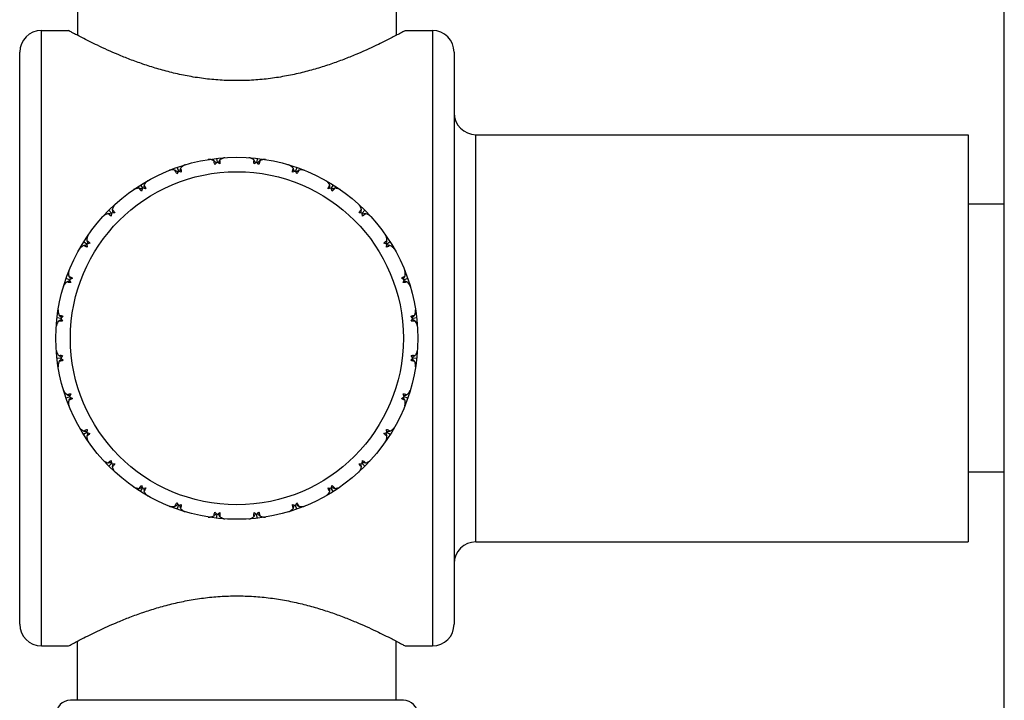
# Model space of a CAD drawing. Units: inches. Extents: x 8.58 to 12.84, y 6.01 to 12.01.
# Drawn here: x 8.58 to 9.94, y 8.51 to 9.45 of the extents above; entities that cross this region are included whole.
import ezdxf

# ---------------------------------------------------------------- set-up
doc = ezdxf.new("R2010")
doc.units = ezdxf.units.IN
doc.header["$LTSCALE"] = 1.21
doc.header["$MEASUREMENT"] = 0
doc.layers.get('0').update_dxf_attribs({"linetype": 'CONTINUOUS'})

msp = doc.modelspace()

# ---------------------------------------------------------------- linework, layer by layer
at = {"color": 7, "linetype": 'Continuous'}
for p, q in [((9.941, 8.0549), (9.941, 9.9649)), ((8.661, 9.5099), (8.661, 9.4282)), ((9.101, 9.5099), (9.101, 9.4282)), ((8.611, 9.4349), (8.6485, 9.4349)), ((9.1135, 9.4349), (9.151, 9.4349)), ((8.581, 8.6149), (8.581, 9.4049)), ((9.181, 9.4049), (9.181, 8.6149)), ((9.211, 9.2911), (9.891, 9.2911)), ((9.891, 9.2911), (9.891, 8.7286)), ((8.8536, 9.2531), (8.8506, 9.25)), ((8.853, 9.2583), (8.8536, 9.2531)), ((8.8572, 9.2507), (8.8536, 9.2531)), ((8.9084, 9.2531), (8.9048, 9.2507)), ((8.909, 9.2583), (8.9084, 9.2531)), ((8.9114, 9.25), (8.9084, 9.2531)), ((8.8002, 9.2409), (8.7979, 9.2372)), ((8.7984, 9.2459), (8.8002, 9.2409)), ((8.8042, 9.2394), (8.8002, 9.2409)), ((8.9618, 9.2409), (8.9578, 9.2394)), ((8.9636, 9.2459), (8.9618, 9.2409)), ((8.964, 9.2372), (8.9618, 9.2409)), ((8.748, 9.2216), (8.7508, 9.2171)), ((9.014, 9.2216), (9.0112, 9.2171)), ((8.7508, 9.2171), (8.7494, 9.213)), ((8.755, 9.2165), (8.7508, 9.2171)), ((9.0112, 9.2171), (9.0069, 9.2165)), ((9.0125, 9.213), (9.0112, 9.2171)), ((9.941, 9.1949), (9.891, 9.1949)), ((8.7079, 9.1829), (8.7042, 9.1867)), ((8.7079, 9.1829), (8.7075, 9.1787)), ((8.7122, 9.1833), (8.7079, 9.1829)), ((9.054, 9.1829), (9.0498, 9.1833)), ((9.0578, 9.1867), (9.054, 9.1829)), ((9.0544, 9.1787), (9.054, 9.1829)), ((8.6738, 9.1401), (8.6693, 9.1429)), ((8.6779, 9.1414), (8.6738, 9.1401)), ((8.6738, 9.1401), (8.6743, 9.1358)), ((9.0882, 9.1401), (9.0841, 9.1414)), ((9.0876, 9.1358), (9.0882, 9.1401)), ((9.0927, 9.1429), (9.0882, 9.1401)), ((8.65, 9.0907), (8.645, 9.0925)), ((8.6537, 9.0929), (8.65, 9.0907)), ((8.65, 9.0907), (8.6515, 9.0867)), ((9.112, 9.0907), (9.1083, 9.0929)), ((9.1105, 9.0867), (9.112, 9.0907)), ((9.117, 9.0925), (9.112, 9.0907)), ((8.6378, 9.0373), (8.6326, 9.0379)), ((8.6409, 9.0403), (8.6378, 9.0373)), ((8.6378, 9.0373), (8.6402, 9.0337)), ((9.1242, 9.0373), (9.1211, 9.0403)), ((9.1218, 9.0337), (9.1242, 9.0373)), ((9.1294, 9.0379), (9.1242, 9.0373)), ((8.6378, 8.9825), (8.6326, 8.9819)), ((8.6402, 8.9861), (8.6378, 8.9825)), ((8.6378, 8.9825), (8.6409, 8.9795)), ((9.1211, 8.9795), (9.1242, 8.9825)), ((9.1242, 8.9825), (9.1218, 8.9861)), ((9.1294, 8.9819), (9.1242, 8.9825)), ((8.65, 8.9291), (8.645, 8.9273)), ((8.6515, 8.9331), (8.65, 8.9291)), ((8.65, 8.9291), (8.6537, 8.9269)), ((9.1083, 8.9269), (9.112, 8.9291)), ((9.112, 8.9291), (9.1105, 8.9331)), ((9.117, 8.9273), (9.112, 8.9291)), ((8.6743, 8.884), (8.6738, 8.8797)), ((9.0882, 8.8797), (9.0876, 8.884)), ((8.6738, 8.8797), (8.6693, 8.8769)), ((8.6738, 8.8797), (8.6779, 8.8784)), ((9.0841, 8.8784), (9.0882, 8.8797)), ((9.0927, 8.8769), (9.0882, 8.8797)), ((8.7075, 8.8411), (8.7079, 8.8368)), ((9.054, 8.8368), (9.0544, 8.8411)), ((8.7042, 8.8331), (8.7079, 8.8368)), ((8.7079, 8.8368), (8.7122, 8.8365)), ((9.0498, 8.8365), (9.054, 8.8368)), ((9.0578, 8.8331), (9.054, 8.8368)), ((9.941, 8.8249), (9.891, 8.8249)), ((8.748, 8.7982), (8.7508, 8.8027)), ((8.7494, 8.8068), (8.7508, 8.8027)), ((8.7508, 8.8027), (8.755, 8.8032)), ((9.0069, 8.8032), (9.0112, 8.8027)), ((9.0112, 8.8027), (9.0125, 8.8068)), ((9.014, 8.7982), (9.0112, 8.8027)), ((8.7979, 8.7826), (8.8002, 8.7789)), ((8.7984, 8.7739), (8.8002, 8.7789)), ((8.8002, 8.7789), (8.8042, 8.7804)), ((8.9578, 8.7804), (8.9618, 8.7789)), ((8.9618, 8.7789), (8.964, 8.7826)), ((8.9636, 8.7739), (8.9618, 8.7789)), ((8.8506, 8.7698), (8.8536, 8.7667)), ((8.853, 8.7615), (8.8536, 8.7667)), ((8.8536, 8.7667), (8.8572, 8.7691)), ((8.9048, 8.7691), (8.9084, 8.7667)), ((8.9084, 8.7667), (8.9114, 8.7698)), ((8.909, 8.7615), (8.9084, 8.7667)), ((9.211, 8.7286), (9.891, 8.7286)), ((8.611, 8.5849), (8.6485, 8.5849)), ((8.661, 8.5099), (8.661, 8.5916)), ((9.101, 8.5099), (9.101, 8.5916)), ((9.1135, 8.5849), (9.151, 8.5849)), ((9.111, 8.5099), (8.651, 8.5099))]:
    msp.add_line(p, q, dxfattribs=at)
at = {"color": 9, "linetype": 'Continuous'}
for p, q in [((8.611, 8.5849), (8.611, 9.4349)), ((9.151, 9.4349), (9.151, 8.5849)), ((9.211, 8.7286), (9.211, 9.2911))]:
    msp.add_line(p, q, dxfattribs=at)
at = {"color": 7, "linetype": 'Continuous'}
msp.add_circle((8.881, 9.0099), 0.25, dxfattribs=at)
at = {"color": 9, "linetype": 'Continuous'}
msp.add_circle((8.881, 9.0099), 0.23, dxfattribs=at)
at = {"color": 7, "linetype": 'Continuous'}
for centre, radius, start, end in [((8.611, 9.4049), 0.03, 90, 180), ((9.151, 9.4049), 0.03, 0, 90), ((9.211, 9.3211), 0.03, 180, 270), ((8.1933, 8.655), 0.8893, 42.1668, 42.4444), ((9.6304, 8.8169), 0.8893, 150.4127, 150.6903), ((8.1315, 8.8169), 0.8893, 29.3097, 29.5873), ((9.5687, 8.655), 0.8893, 137.5556, 137.8332), ((8.2895, 8.5108), 0.8893, 55.024, 55.3016), ((9.6546, 8.9885), 0.8893, 163.2699, 163.5483), ((8.1074, 8.9885), 0.8893, 16.4517, 16.7301), ((9.4725, 8.5108), 0.8893, 124.6984, 124.976), ((9.64, 9.1612), 0.8893, 176.127, 176.4054), ((8.122, 9.1612), 0.8893, 3.5946, 3.873), ((8.4154, 8.3917), 0.8894, 67.8845, 68.1587), ((9.3466, 8.3917), 0.8894, 111.8413, 112.1155), ((8.5646, 8.3036), 0.8893, 80.7374, 81.0159), ((9.5873, 9.3263), 0.8893, 188.9841, 189.2626), ((8.1747, 9.3263), 0.8893, 350.7374, 351.0159), ((9.1974, 8.3036), 0.8893, 98.9841, 99.2626), ((9.4992, 9.4755), 0.8894, 201.8413, 202.1155), ((8.2628, 9.4755), 0.8894, 337.8845, 338.1587), ((8.7297, 8.2509), 0.8893, 93.5946, 93.873), ((9.0323, 8.2509), 0.8893, 86.127, 86.4054), ((8.9024, 8.2363), 0.8893, 106.4517, 106.7301), ((9.3801, 9.6014), 0.8893, 214.6984, 214.976), ((8.3819, 9.6014), 0.8893, 325.024, 325.3016), ((8.8596, 8.2363), 0.8893, 73.2699, 73.5483), ((9.074, 8.2604), 0.8894, 119.3131, 119.5873), ((9.2359, 9.6976), 0.8893, 227.5556, 227.8332), ((8.526, 9.6976), 0.8893, 312.1668, 312.4444), ((8.688, 8.2604), 0.8893, 60.4127, 60.6903), ((9.074, 9.7593), 0.8893, 240.4127, 240.6903), ((9.2359, 8.3222), 0.8894, 132.1702, 132.4444), ((8.526, 8.3222), 0.8893, 47.5556, 47.8332), ((8.688, 9.7593), 0.8893, 299.3097, 299.5873), ((8.9024, 9.7835), 0.8893, 253.2699, 253.5483), ((9.3801, 8.4184), 0.8894, 145.0274, 145.3016), ((8.3819, 8.4184), 0.8893, 34.6984, 34.976), ((8.8596, 9.7835), 0.8893, 286.4517, 286.7301), ((8.7297, 9.7689), 0.8893, 266.127, 266.4054), ((9.0323, 9.7689), 0.8893, 273.5946, 273.873), ((9.4992, 8.5443), 0.8894, 157.8845, 158.1587), ((8.2628, 8.5443), 0.8894, 21.8413, 22.1155), ((8.5646, 9.7162), 0.8893, 278.9841, 279.2626), ((9.5873, 8.6935), 0.8893, 170.7374, 171.0159), ((8.1747, 8.6935), 0.8893, 8.9841, 9.2626), ((9.1974, 9.7162), 0.8893, 260.7374, 261.0159), ((8.4154, 9.6281), 0.8894, 291.8413, 292.1155), ((9.64, 8.8586), 0.8893, 183.5946, 183.873), ((8.122, 8.8586), 0.8893, 356.127, 356.4054), ((9.3466, 9.6281), 0.8894, 247.8845, 248.1587), ((8.2895, 9.509), 0.8893, 304.6984, 304.976), ((9.6546, 9.0313), 0.8893, 196.4517, 196.7301), ((8.1074, 9.0313), 0.8893, 343.2699, 343.5483), ((9.4725, 9.509), 0.8893, 235.024, 235.3016), ((8.1933, 9.3648), 0.8893, 317.5556, 317.8332), ((9.6304, 9.2029), 0.8893, 209.3097, 209.5873), ((8.1315, 9.2029), 0.8893, 330.4127, 330.6903), ((9.5687, 9.3648), 0.8893, 222.1668, 222.4444), ((9.211, 8.6986), 0.03, 90, 180), ((8.611, 8.6149), 0.03, 180, 270), ((9.151, 8.6149), 0.03, 270, 360), ((8.651, 8.4899), 0.02, 90, 180), ((9.111, 8.4899), 0.02, 0, 90)]:
    msp.add_arc(centre, radius, start, end, dxfattribs=at)
for points, knots in [([(8.881, 9.3657), (8.8732, 9.3657), (8.8578, 9.3662), (8.8349, 9.3684), (8.8126, 9.372), (8.7912, 9.3766), (8.7708, 9.3822), (8.7516, 9.3883), (8.7337, 9.3948), (8.7126, 9.4033), (8.6903, 9.4133), (8.6693, 9.4238), (8.6561, 9.4308), (8.65, 9.434), (8.6485, 9.4349)], [0, 0, 0, 0, 0.094951, 0.188963, 0.281161, 0.370767, 0.457093, 0.539515, 0.617428, 0.690211, 0.817657, 0.915877, 0.978437, 1, 1, 1, 1]), ([(9.1135, 9.4349), (9.1119, 9.434), (9.1059, 9.4308), (9.0927, 9.4238), (9.0716, 9.4133), (9.0494, 9.4033), (9.0283, 9.3948), (9.0104, 9.3883), (8.9912, 9.3822), (8.9708, 9.3766), (8.9494, 9.372), (8.9271, 9.3684), (8.9042, 9.3662), (8.8887, 9.3657), (8.881, 9.3657)], [0, 0, 0, 0, 0.021563, 0.084123, 0.182343, 0.309789, 0.382572, 0.460485, 0.542907, 0.629233, 0.718839, 0.811037, 0.905049, 1, 1, 1, 1]), ([(8.8094, 9.2494), (8.8091, 9.2493), (8.8086, 9.2491), (8.8078, 9.2487), (8.807, 9.2482), (8.8062, 9.2477), (8.8053, 9.247), (8.8042, 9.246), (8.8034, 9.2451), (8.8029, 9.2445)], [0, 0, 0, 0, 0.102212, 0.211174, 0.326878, 0.449223, 0.577991, 0.712939, 1, 1, 1, 1]), ([(8.8495, 9.2552), (8.8488, 9.2555), (8.8477, 9.2559), (8.8463, 9.2563), (8.8452, 9.2566), (8.8442, 9.2568), (8.8433, 9.2568), (8.8424, 9.2569), (8.8418, 9.2568), (8.8415, 9.2568)], [0, 0, 0, 0, 0.287061, 0.422009, 0.550777, 0.673121, 0.788825, 0.897787, 1, 1, 1, 1]), ([(8.8506, 9.25), (8.8504, 9.2505), (8.85, 9.2514), (8.8497, 9.2525), (8.8496, 9.2534), (8.8495, 9.2542), (8.8495, 9.2548), (8.8495, 9.2552)], [0, 0, 0, 0, 0.292235, 0.557091, 0.678619, 0.792822, 1, 1, 1, 1]), ([(8.8645, 9.2593), (8.8642, 9.2593), (8.8637, 9.2593), (8.8628, 9.259), (8.8619, 9.2587), (8.8609, 9.2583), (8.86, 9.2579), (8.8587, 9.2571), (8.8577, 9.2565), (8.8571, 9.256)], [0, 0, 0, 0, 0.102212, 0.211174, 0.326878, 0.449223, 0.577991, 0.712939, 1, 1, 1, 1]), ([(8.8571, 9.256), (8.8572, 9.2557), (8.8573, 9.2551), (8.8574, 9.2543), (8.8575, 9.2534), (8.8574, 9.2522), (8.8573, 9.2512), (8.8572, 9.2507)], [0, 0, 0, 0, 0.207178, 0.321381, 0.442909, 0.707764, 1, 1, 1, 1]), ([(8.9049, 9.256), (8.9043, 9.2565), (8.9033, 9.2571), (8.902, 9.2579), (8.901, 9.2583), (8.9001, 9.2587), (8.8992, 9.259), (8.8983, 9.2593), (8.8977, 9.2593), (8.8975, 9.2593)], [0, 0, 0, 0, 0.287061, 0.422009, 0.550777, 0.673121, 0.788825, 0.897787, 1, 1, 1, 1]), ([(8.9048, 9.2507), (8.9047, 9.2512), (8.9045, 9.2522), (8.9045, 9.2534), (8.9045, 9.2543), (8.9046, 9.2551), (8.9048, 9.2557), (8.9049, 9.256)], [0, 0, 0, 0, 0.292235, 0.557091, 0.678619, 0.792822, 1, 1, 1, 1]), ([(8.9124, 9.2552), (8.9125, 9.2548), (8.9125, 9.2542), (8.9124, 9.2534), (8.9123, 9.2525), (8.9119, 9.2514), (8.9116, 9.2505), (8.9114, 9.25)], [0, 0, 0, 0, 0.207178, 0.321381, 0.442909, 0.707764, 1, 1, 1, 1]), ([(8.9204, 9.2568), (8.9202, 9.2568), (8.9196, 9.2569), (8.9187, 9.2568), (8.9177, 9.2568), (8.9167, 9.2566), (8.9157, 9.2563), (8.9142, 9.2559), (8.9131, 9.2555), (8.9124, 9.2552)], [0, 0, 0, 0, 0.102212, 0.211174, 0.326878, 0.449223, 0.577991, 0.712939, 1, 1, 1, 1]), ([(8.9591, 9.2445), (8.9586, 9.2451), (8.9578, 9.246), (8.9566, 9.247), (8.9558, 9.2477), (8.955, 9.2482), (8.9542, 9.2487), (8.9534, 9.2491), (8.9528, 9.2493), (8.9525, 9.2494)], [0, 0, 0, 0, 0.287061, 0.422009, 0.550777, 0.673121, 0.788825, 0.897787, 1, 1, 1, 1]), ([(8.7958, 9.242), (8.795, 9.2422), (8.7938, 9.2423), (8.7923, 9.2424), (8.7912, 9.2424), (8.7902, 9.2424), (8.7893, 9.2423), (8.7884, 9.2421), (8.7878, 9.2419), (8.7876, 9.2418)], [0, 0, 0, 0, 0.287061, 0.422009, 0.550777, 0.673121, 0.788825, 0.897787, 1, 1, 1, 1]), ([(8.7979, 9.2372), (8.7976, 9.2376), (8.7971, 9.2384), (8.7965, 9.2395), (8.7961, 9.2403), (8.7959, 9.2411), (8.7958, 9.2416), (8.7958, 9.242)], [0, 0, 0, 0, 0.292235, 0.557091, 0.678619, 0.792822, 1, 1, 1, 1]), ([(8.8029, 9.2445), (8.8031, 9.2442), (8.8034, 9.2437), (8.8036, 9.2429), (8.8039, 9.2421), (8.8041, 9.2409), (8.8042, 9.2399), (8.8042, 9.2394)], [0, 0, 0, 0, 0.207175, 0.321379, 0.442909, 0.707768, 1, 1, 1, 1]), ([(8.9578, 9.2394), (8.9578, 9.2399), (8.9579, 9.2409), (8.9581, 9.2421), (8.9583, 9.2429), (8.9586, 9.2437), (8.9589, 9.2442), (8.9591, 9.2445)], [0, 0, 0, 0, 0.292235, 0.557091, 0.678619, 0.792822, 1, 1, 1, 1]), ([(8.9662, 9.242), (8.9662, 9.2416), (8.9661, 9.2411), (8.9658, 9.2403), (8.9655, 9.2395), (8.9649, 9.2384), (8.9643, 9.2376), (8.964, 9.2372)], [0, 0, 0, 0, 0.207175, 0.321379, 0.442909, 0.707768, 1, 1, 1, 1]), ([(8.9744, 9.2418), (8.9741, 9.2419), (8.9736, 9.2421), (8.9727, 9.2423), (8.9717, 9.2424), (8.9707, 9.2424), (8.9697, 9.2424), (8.9681, 9.2423), (8.967, 9.2422), (8.9662, 9.242)], [0, 0, 0, 0, 0.102212, 0.211174, 0.326878, 0.449223, 0.577991, 0.712939, 1, 1, 1, 1]), ([(8.7579, 9.2275), (8.7577, 9.2274), (8.7572, 9.227), (8.7565, 9.2265), (8.7558, 9.2258), (8.7551, 9.225), (8.7545, 9.2242), (8.7536, 9.223), (8.753, 9.2219), (8.7526, 9.2212)], [0, 0, 0, 0, 0.102212, 0.211174, 0.326878, 0.449223, 0.577991, 0.712939, 1, 1, 1, 1]), ([(8.7526, 9.2212), (8.7529, 9.221), (8.7533, 9.2206), (8.7537, 9.2199), (8.7541, 9.2191), (8.7546, 9.218), (8.7549, 9.217), (8.755, 9.2165)], [0, 0, 0, 0, 0.207178, 0.321381, 0.442909, 0.707764, 1, 1, 1, 1]), ([(9.0093, 9.2212), (9.009, 9.2219), (9.0084, 9.223), (9.0075, 9.2242), (9.0068, 9.225), (9.0062, 9.2258), (9.0055, 9.2265), (9.0048, 9.227), (9.0043, 9.2274), (9.0041, 9.2275)], [0, 0, 0, 0, 0.287061, 0.422009, 0.550777, 0.673121, 0.788825, 0.897787, 1, 1, 1, 1]), ([(9.0069, 9.2165), (9.0071, 9.217), (9.0073, 9.218), (9.0078, 9.2191), (9.0083, 9.2199), (9.0087, 9.2206), (9.0091, 9.221), (9.0093, 9.2212)], [0, 0, 0, 0, 0.292235, 0.557091, 0.678619, 0.792822, 1, 1, 1, 1]), ([(8.7462, 9.2172), (8.7455, 9.2172), (8.7443, 9.2171), (8.7428, 9.2169), (8.7417, 9.2166), (8.7408, 9.2164), (8.7399, 9.216), (8.7391, 9.2157), (8.7386, 9.2154), (8.7383, 9.2152)], [0, 0, 0, 0, 0.287061, 0.422009, 0.550777, 0.673121, 0.788825, 0.897787, 1, 1, 1, 1]), ([(8.7494, 9.213), (8.7491, 9.2134), (8.7483, 9.214), (8.7475, 9.2149), (8.747, 9.2157), (8.7466, 9.2163), (8.7464, 9.2169), (8.7462, 9.2172)], [0, 0, 0, 0, 0.292235, 0.557091, 0.678619, 0.792822, 1, 1, 1, 1]), ([(9.0157, 9.2172), (9.0156, 9.2169), (9.0154, 9.2163), (9.015, 9.2157), (9.0144, 9.2149), (9.0136, 9.214), (9.0129, 9.2134), (9.0125, 9.213)], [0, 0, 0, 0, 0.207178, 0.321381, 0.442909, 0.707764, 1, 1, 1, 1]), ([(9.0236, 9.2152), (9.0234, 9.2154), (9.0229, 9.2157), (9.0221, 9.216), (9.0212, 9.2164), (9.0202, 9.2166), (9.0192, 9.2169), (9.0177, 9.2171), (9.0165, 9.2172), (9.0157, 9.2172)], [0, 0, 0, 0, 0.102212, 0.211174, 0.326878, 0.449223, 0.577991, 0.712939, 1, 1, 1, 1]), ([(8.7126, 9.1947), (8.7124, 9.1945), (8.712, 9.194), (8.7114, 9.1933), (8.7109, 9.1925), (8.7104, 9.1916), (8.7099, 9.1907), (8.7094, 9.1893), (8.709, 9.1882), (8.7088, 9.1874)], [0, 0, 0, 0, 0.102213, 0.211175, 0.326879, 0.449223, 0.577991, 0.712939, 1, 1, 1, 1]), ([(9.0531, 9.1874), (9.0529, 9.1882), (9.0526, 9.1893), (9.052, 9.1907), (9.0516, 9.1916), (9.0511, 9.1925), (9.0506, 9.1933), (9.05, 9.194), (9.0496, 9.1945), (9.0494, 9.1947)], [0, 0, 0, 0, 0.287061, 0.422009, 0.550777, 0.673121, 0.788825, 0.897787, 1, 1, 1, 1]), ([(8.7035, 9.182), (8.7027, 9.1818), (8.7016, 9.1815), (8.7002, 9.1809), (8.6992, 9.1805), (8.6983, 9.18), (8.6975, 9.1795), (8.6968, 9.1789), (8.6964, 9.1785), (8.6962, 9.1783)], [0, 0, 0, 0, 0.287061, 0.422009, 0.550777, 0.673122, 0.788826, 0.897788, 1, 1, 1, 1]), ([(8.7075, 9.1787), (8.7071, 9.1789), (8.7062, 9.1794), (8.7052, 9.1801), (8.7046, 9.1807), (8.704, 9.1813), (8.7037, 9.1817), (8.7035, 9.182)], [0, 0, 0, 0, 0.292236, 0.557091, 0.678619, 0.792822, 1, 1, 1, 1]), ([(8.7088, 9.1874), (8.7091, 9.1872), (8.7096, 9.1869), (8.7102, 9.1863), (8.7108, 9.1856), (8.7115, 9.1847), (8.712, 9.1838), (8.7122, 9.1833)], [0, 0, 0, 0, 0.207178, 0.321381, 0.442909, 0.707765, 1, 1, 1, 1]), ([(9.0498, 9.1833), (9.05, 9.1838), (9.0505, 9.1847), (9.0512, 9.1856), (9.0518, 9.1863), (9.0524, 9.1869), (9.0528, 9.1872), (9.0531, 9.1874)], [0, 0, 0, 0, 0.292235, 0.557091, 0.678619, 0.792822, 1, 1, 1, 1]), ([(9.0585, 9.182), (9.0583, 9.1817), (9.0579, 9.1813), (9.0574, 9.1807), (9.0567, 9.1801), (9.0557, 9.1794), (9.0549, 9.1789), (9.0544, 9.1787)], [0, 0, 0, 0, 0.207178, 0.321381, 0.442909, 0.707764, 1, 1, 1, 1]), ([(9.0657, 9.1783), (9.0656, 9.1785), (9.0651, 9.1789), (9.0644, 9.1795), (9.0636, 9.18), (9.0627, 9.1805), (9.0618, 9.1809), (9.0604, 9.1815), (9.0592, 9.1818), (9.0585, 9.182)], [0, 0, 0, 0, 0.102212, 0.211174, 0.326878, 0.449223, 0.577991, 0.712939, 1, 1, 1, 1]), ([(8.6757, 9.1526), (8.6755, 9.1523), (8.6752, 9.1518), (8.6748, 9.151), (8.6745, 9.1501), (8.6742, 9.1491), (8.674, 9.1481), (8.6738, 9.1466), (8.6737, 9.1454), (8.6737, 9.1446)], [0, 0, 0, 0, 0.102213, 0.211175, 0.326879, 0.449223, 0.577991, 0.712939, 1, 1, 1, 1]), ([(8.6737, 9.1446), (8.674, 9.1445), (8.6745, 9.1443), (8.6752, 9.1439), (8.6759, 9.1434), (8.6768, 9.1426), (8.6775, 9.1418), (8.6779, 9.1414)], [0, 0, 0, 0, 0.207178, 0.321381, 0.442909, 0.707765, 1, 1, 1, 1]), ([(9.0841, 9.1414), (9.0845, 9.1418), (9.0851, 9.1426), (9.086, 9.1434), (9.0868, 9.1439), (9.0874, 9.1443), (9.088, 9.1445), (9.0883, 9.1446)], [0, 0, 0, 0, 0.292235, 0.557091, 0.678619, 0.792822, 1, 1, 1, 1]), ([(9.0883, 9.1446), (9.0883, 9.1454), (9.0882, 9.1466), (9.088, 9.1481), (9.0877, 9.1491), (9.0875, 9.1501), (9.0871, 9.151), (9.0867, 9.1518), (9.0864, 9.1523), (9.0863, 9.1526)], [0, 0, 0, 0, 0.287061, 0.422009, 0.550777, 0.673121, 0.788825, 0.897787, 1, 1, 1, 1]), ([(8.6696, 9.1382), (8.6689, 9.1379), (8.6679, 9.1373), (8.6667, 9.1364), (8.6658, 9.1358), (8.6651, 9.1351), (8.6644, 9.1344), (8.6638, 9.1337), (8.6635, 9.1332), (8.6634, 9.133)], [0, 0, 0, 0, 0.287061, 0.422009, 0.550777, 0.673122, 0.788826, 0.897788, 1, 1, 1, 1]), ([(8.6743, 9.1358), (8.6738, 9.136), (8.6729, 9.1363), (8.6718, 9.1367), (8.671, 9.1372), (8.6703, 9.1376), (8.6699, 9.138), (8.6696, 9.1382)], [0, 0, 0, 0, 0.292232, 0.557091, 0.678621, 0.792825, 1, 1, 1, 1]), ([(9.0923, 9.1382), (9.0921, 9.138), (9.0916, 9.1376), (9.091, 9.1372), (9.0902, 9.1367), (9.0891, 9.1363), (9.0881, 9.136), (9.0876, 9.1358)], [0, 0, 0, 0, 0.207175, 0.321379, 0.442909, 0.707768, 1, 1, 1, 1]), ([(9.0986, 9.133), (9.0985, 9.1332), (9.0981, 9.1337), (9.0976, 9.1344), (9.0969, 9.1351), (9.0961, 9.1358), (9.0953, 9.1364), (9.094, 9.1373), (9.093, 9.1379), (9.0923, 9.1382)], [0, 0, 0, 0, 0.102212, 0.211174, 0.326878, 0.449223, 0.577991, 0.712939, 1, 1, 1, 1]), ([(8.6491, 9.1033), (8.649, 9.103), (8.6488, 9.1025), (8.6486, 9.1016), (8.6485, 9.1006), (8.6484, 9.0996), (8.6484, 9.0986), (8.6486, 9.0971), (8.6487, 9.0959), (8.6489, 9.0951)], [0, 0, 0, 0, 0.102213, 0.211175, 0.326879, 0.449223, 0.577991, 0.712939, 1, 1, 1, 1]), ([(9.1131, 9.0951), (9.1132, 9.0959), (9.1134, 9.0971), (9.1135, 9.0986), (9.1135, 9.0996), (9.1135, 9.1006), (9.1134, 9.1016), (9.1132, 9.1025), (9.113, 9.103), (9.1129, 9.1033)], [0, 0, 0, 0, 0.287061, 0.422009, 0.550777, 0.673121, 0.788825, 0.897787, 1, 1, 1, 1]), ([(8.6464, 9.088), (8.6458, 9.0875), (8.6449, 9.0867), (8.6439, 9.0855), (8.6432, 9.0847), (8.6426, 9.0839), (8.6421, 9.0831), (8.6417, 9.0823), (8.6415, 9.0817), (8.6414, 9.0815)], [0, 0, 0, 0, 0.287061, 0.422009, 0.550777, 0.673122, 0.788826, 0.897788, 1, 1, 1, 1]), ([(8.6515, 9.0867), (8.651, 9.0867), (8.65, 9.0868), (8.6488, 9.087), (8.6479, 9.0872), (8.6472, 9.0875), (8.6467, 9.0878), (8.6464, 9.088)], [0, 0, 0, 0, 0.292236, 0.557091, 0.678619, 0.792822, 1, 1, 1, 1]), ([(8.6489, 9.0951), (8.6492, 9.0951), (8.6498, 9.095), (8.6505, 9.0947), (8.6514, 9.0944), (8.6524, 9.0938), (8.6533, 9.0932), (8.6537, 9.0929)], [0, 0, 0, 0, 0.207178, 0.321381, 0.442909, 0.707765, 1, 1, 1, 1]), ([(9.1083, 9.0929), (9.1087, 9.0932), (9.1095, 9.0938), (9.1106, 9.0944), (9.1114, 9.0947), (9.1122, 9.095), (9.1127, 9.0951), (9.1131, 9.0951)], [0, 0, 0, 0, 0.292235, 0.557091, 0.678619, 0.792822, 1, 1, 1, 1]), ([(9.1156, 9.088), (9.1153, 9.0878), (9.1148, 9.0875), (9.114, 9.0872), (9.1132, 9.087), (9.112, 9.0868), (9.111, 9.0867), (9.1105, 9.0867)], [0, 0, 0, 0, 0.207178, 0.321381, 0.442909, 0.707764, 1, 1, 1, 1]), ([(9.1205, 9.0815), (9.1204, 9.0817), (9.1202, 9.0823), (9.1198, 9.0831), (9.1193, 9.0839), (9.1188, 9.0847), (9.1181, 9.0855), (9.117, 9.0867), (9.1162, 9.0875), (9.1156, 9.088)], [0, 0, 0, 0, 0.102212, 0.211174, 0.326878, 0.449223, 0.577991, 0.712939, 1, 1, 1, 1]), ([(8.6341, 9.0493), (8.6341, 9.0491), (8.634, 9.0485), (8.634, 9.0476), (8.6341, 9.0466), (8.6343, 9.0456), (8.6345, 9.0446), (8.635, 9.0431), (8.6354, 9.0421), (8.6357, 9.0413)], [0, 0, 0, 0, 0.102213, 0.211175, 0.326879, 0.449223, 0.577991, 0.712939, 1, 1, 1, 1]), ([(9.1262, 9.0413), (9.1266, 9.0421), (9.127, 9.0431), (9.1274, 9.0446), (9.1277, 9.0456), (9.1278, 9.0466), (9.1279, 9.0476), (9.1279, 9.0485), (9.1279, 9.0491), (9.1279, 9.0493)], [0, 0, 0, 0, 0.287061, 0.422009, 0.550777, 0.673121, 0.788825, 0.897787, 1, 1, 1, 1]), ([(8.6349, 9.0338), (8.6344, 9.0332), (8.6338, 9.0322), (8.633, 9.0309), (8.6325, 9.0299), (8.6321, 9.029), (8.6318, 9.0281), (8.6316, 9.0272), (8.6315, 9.0266), (8.6315, 9.0264)], [0, 0, 0, 0, 0.287061, 0.422009, 0.550777, 0.673122, 0.788826, 0.897788, 1, 1, 1, 1]), ([(8.6402, 9.0337), (8.6396, 9.0336), (8.6387, 9.0335), (8.6375, 9.0334), (8.6366, 9.0334), (8.6358, 9.0335), (8.6352, 9.0337), (8.6349, 9.0338)], [0, 0, 0, 0, 0.292236, 0.557091, 0.678619, 0.792822, 1, 1, 1, 1]), ([(8.6357, 9.0413), (8.6361, 9.0414), (8.6367, 9.0414), (8.6374, 9.0413), (8.6383, 9.0412), (8.6395, 9.0408), (8.6404, 9.0405), (8.6409, 9.0403)], [0, 0, 0, 0, 0.207178, 0.321381, 0.442909, 0.707765, 1, 1, 1, 1]), ([(9.1211, 9.0403), (9.1215, 9.0405), (9.1225, 9.0408), (9.1236, 9.0412), (9.1245, 9.0413), (9.1253, 9.0414), (9.1259, 9.0414), (9.1262, 9.0413)], [0, 0, 0, 0, 0.292235, 0.557091, 0.678619, 0.792822, 1, 1, 1, 1]), ([(9.1271, 9.0338), (9.1267, 9.0337), (9.1262, 9.0335), (9.1254, 9.0334), (9.1245, 9.0334), (9.1233, 9.0335), (9.1223, 9.0336), (9.1218, 9.0337)], [0, 0, 0, 0, 0.207178, 0.321381, 0.442909, 0.707764, 1, 1, 1, 1]), ([(9.1304, 9.0264), (9.1304, 9.0266), (9.1303, 9.0272), (9.1301, 9.0281), (9.1298, 9.029), (9.1294, 9.0299), (9.129, 9.0309), (9.1282, 9.0322), (9.1276, 9.0332), (9.1271, 9.0338)], [0, 0, 0, 0, 0.102212, 0.211174, 0.326878, 0.449223, 0.577991, 0.712939, 1, 1, 1, 1]), ([(8.6315, 8.9934), (8.6315, 8.9931), (8.6316, 8.9926), (8.6318, 8.9917), (8.6321, 8.9908), (8.6325, 8.9898), (8.633, 8.9889), (8.6338, 8.9876), (8.6344, 8.9866), (8.6349, 8.986)], [0, 0, 0, 0, 0.102213, 0.211175, 0.326879, 0.449223, 0.577991, 0.712939, 1, 1, 1, 1]), ([(9.1271, 8.986), (9.1276, 8.9866), (9.1282, 8.9876), (9.129, 8.9889), (9.1294, 8.9898), (9.1298, 8.9908), (9.1301, 8.9917), (9.1303, 8.9926), (9.1304, 8.9931), (9.1304, 8.9934)], [0, 0, 0, 0, 0.287061, 0.422009, 0.550777, 0.673121, 0.788825, 0.897787, 1, 1, 1, 1]), ([(8.6357, 8.9785), (8.6354, 8.9777), (8.635, 8.9766), (8.6345, 8.9752), (8.6343, 8.9741), (8.6341, 8.9732), (8.634, 8.9722), (8.634, 8.9713), (8.6341, 8.9707), (8.6341, 8.9704)], [0, 0, 0, 0, 0.287061, 0.422009, 0.550777, 0.673122, 0.788826, 0.897788, 1, 1, 1, 1]), ([(8.6349, 8.986), (8.6352, 8.9861), (8.6358, 8.9862), (8.6366, 8.9863), (8.6375, 8.9864), (8.6387, 8.9863), (8.6396, 8.9862), (8.6402, 8.9861)], [0, 0, 0, 0, 0.207178, 0.321381, 0.442909, 0.707765, 1, 1, 1, 1]), ([(8.6409, 8.9795), (8.6404, 8.9793), (8.6395, 8.9789), (8.6383, 8.9786), (8.6374, 8.9785), (8.6367, 8.9784), (8.6361, 8.9784), (8.6357, 8.9785)], [0, 0, 0, 0, 0.292236, 0.557091, 0.678619, 0.792822, 1, 1, 1, 1]), ([(9.1262, 8.9785), (9.1259, 8.9784), (9.1253, 8.9784), (9.1245, 8.9785), (9.1236, 8.9786), (9.1225, 8.9789), (9.1215, 8.9793), (9.1211, 8.9795)], [0, 0, 0, 0, 0.207178, 0.321381, 0.442909, 0.707764, 1, 1, 1, 1]), ([(9.1218, 8.9861), (9.1223, 8.9862), (9.1233, 8.9863), (9.1245, 8.9864), (9.1254, 8.9863), (9.1262, 8.9862), (9.1267, 8.9861), (9.1271, 8.986)], [0, 0, 0, 0, 0.292235, 0.557091, 0.678619, 0.792822, 1, 1, 1, 1]), ([(9.1279, 8.9704), (9.1279, 8.9707), (9.1279, 8.9713), (9.1279, 8.9722), (9.1278, 8.9732), (9.1277, 8.9741), (9.1274, 8.9752), (9.127, 8.9766), (9.1266, 8.9777), (9.1262, 8.9785)], [0, 0, 0, 0, 0.102212, 0.211174, 0.326878, 0.449223, 0.577991, 0.712939, 1, 1, 1, 1]), ([(8.6414, 8.9383), (8.6415, 8.9381), (8.6417, 8.9375), (8.6421, 8.9367), (8.6426, 8.9359), (8.6432, 8.9351), (8.6439, 8.9342), (8.6449, 8.9331), (8.6458, 8.9323), (8.6464, 8.9318)], [0, 0, 0, 0, 0.102213, 0.211175, 0.326879, 0.449223, 0.577991, 0.712939, 1, 1, 1, 1]), ([(9.1156, 8.9318), (9.1162, 8.9323), (9.117, 8.9331), (9.1181, 8.9342), (9.1188, 8.9351), (9.1193, 8.9359), (9.1198, 8.9367), (9.1202, 8.9375), (9.1204, 8.9381), (9.1205, 8.9383)], [0, 0, 0, 0, 0.287061, 0.422009, 0.550777, 0.673121, 0.788825, 0.897787, 1, 1, 1, 1]), ([(8.6464, 8.9318), (8.6467, 8.932), (8.6472, 8.9323), (8.6479, 8.9325), (8.6488, 8.9328), (8.65, 8.933), (8.651, 8.9331), (8.6515, 8.9331)], [0, 0, 0, 0, 0.207178, 0.321381, 0.442909, 0.707765, 1, 1, 1, 1]), ([(8.6489, 8.9247), (8.6487, 8.9239), (8.6486, 8.9227), (8.6484, 8.9212), (8.6484, 8.9202), (8.6485, 8.9191), (8.6486, 8.9182), (8.6488, 8.9173), (8.649, 8.9168), (8.6491, 8.9165)], [0, 0, 0, 0, 0.287061, 0.422009, 0.550777, 0.673122, 0.788826, 0.897788, 1, 1, 1, 1]), ([(8.6537, 8.9269), (8.6533, 8.9265), (8.6524, 8.926), (8.6514, 8.9254), (8.6505, 8.9251), (8.6498, 8.9248), (8.6492, 8.9247), (8.6489, 8.9247)], [0, 0, 0, 0, 0.292236, 0.557091, 0.678619, 0.792822, 1, 1, 1, 1]), ([(9.1131, 8.9247), (9.1127, 8.9247), (9.1122, 8.9248), (9.1114, 8.9251), (9.1106, 8.9254), (9.1095, 8.926), (9.1087, 8.9265), (9.1083, 8.9269)], [0, 0, 0, 0, 0.207178, 0.321381, 0.442909, 0.707764, 1, 1, 1, 1]), ([(9.1105, 8.9331), (9.111, 8.9331), (9.112, 8.933), (9.1132, 8.9328), (9.114, 8.9325), (9.1148, 8.9323), (9.1153, 8.932), (9.1156, 8.9318)], [0, 0, 0, 0, 0.292235, 0.557091, 0.678619, 0.792822, 1, 1, 1, 1]), ([(9.1129, 8.9165), (9.113, 8.9168), (9.1132, 8.9173), (9.1134, 8.9182), (9.1135, 8.9191), (9.1135, 8.9202), (9.1135, 8.9212), (9.1134, 8.9227), (9.1132, 8.9239), (9.1131, 8.9247)], [0, 0, 0, 0, 0.102212, 0.211174, 0.326878, 0.449223, 0.577991, 0.712939, 1, 1, 1, 1]), ([(8.6634, 8.8868), (8.6635, 8.8866), (8.6638, 8.8861), (8.6644, 8.8854), (8.6651, 8.8847), (8.6658, 8.884), (8.6667, 8.8834), (8.6679, 8.8825), (8.6689, 8.8819), (8.6696, 8.8816)], [0, 0, 0, 0, 0.102213, 0.211175, 0.326879, 0.449223, 0.577991, 0.712939, 1, 1, 1, 1]), ([(8.6696, 8.8816), (8.6699, 8.8818), (8.6703, 8.8822), (8.671, 8.8826), (8.6718, 8.8831), (8.6729, 8.8835), (8.6738, 8.8838), (8.6743, 8.884)], [0, 0, 0, 0, 0.207178, 0.321381, 0.442909, 0.707765, 1, 1, 1, 1]), ([(9.0876, 8.884), (9.0881, 8.8838), (9.0891, 8.8835), (9.0902, 8.8831), (9.091, 8.8826), (9.0916, 8.8822), (9.0921, 8.8818), (9.0923, 8.8816)], [0, 0, 0, 0, 0.292235, 0.557091, 0.678619, 0.792822, 1, 1, 1, 1]), ([(9.0923, 8.8816), (9.093, 8.8819), (9.094, 8.8825), (9.0953, 8.8834), (9.0961, 8.884), (9.0969, 8.8847), (9.0976, 8.8854), (9.0981, 8.8861), (9.0985, 8.8866), (9.0986, 8.8868)], [0, 0, 0, 0, 0.287061, 0.422009, 0.550777, 0.673121, 0.788825, 0.897787, 1, 1, 1, 1]), ([(8.6779, 8.8784), (8.6775, 8.878), (8.6768, 8.8772), (8.6759, 8.8764), (8.6752, 8.8759), (8.6745, 8.8755), (8.674, 8.8753), (8.6737, 8.8752)], [0, 0, 0, 0, 0.292236, 0.557091, 0.678619, 0.792822, 1, 1, 1, 1]), ([(8.6737, 8.8752), (8.6737, 8.8744), (8.6738, 8.8732), (8.674, 8.8717), (8.6742, 8.8707), (8.6745, 8.8697), (8.6748, 8.8688), (8.6752, 8.868), (8.6755, 8.8675), (8.6757, 8.8672)], [0, 0, 0, 0, 0.287061, 0.422009, 0.550777, 0.673122, 0.788826, 0.897788, 1, 1, 1, 1]), ([(9.0883, 8.8752), (9.088, 8.8753), (9.0874, 8.8755), (9.0868, 8.8759), (9.086, 8.8764), (9.0851, 8.8772), (9.0845, 8.878), (9.0841, 8.8784)], [0, 0, 0, 0, 0.207178, 0.321381, 0.442909, 0.707764, 1, 1, 1, 1]), ([(9.0863, 8.8672), (9.0864, 8.8675), (9.0867, 8.868), (9.0871, 8.8688), (9.0875, 8.8697), (9.0877, 8.8707), (9.088, 8.8717), (9.0882, 8.8732), (9.0883, 8.8744), (9.0883, 8.8752)], [0, 0, 0, 0, 0.102212, 0.211174, 0.326878, 0.449223, 0.577991, 0.712939, 1, 1, 1, 1]), ([(8.6962, 8.8415), (8.6964, 8.8413), (8.6968, 8.8409), (8.6975, 8.8403), (8.6983, 8.8398), (8.6992, 8.8393), (8.7002, 8.8389), (8.7016, 8.8383), (8.7027, 8.8379), (8.7035, 8.8377)], [0, 0, 0, 0, 0.102212, 0.211174, 0.326878, 0.449223, 0.577991, 0.712939, 1, 1, 1, 1]), ([(8.7035, 8.8377), (8.7037, 8.8381), (8.704, 8.8385), (8.7046, 8.8391), (8.7052, 8.8397), (8.7062, 8.8404), (8.7071, 8.8409), (8.7075, 8.8411)], [0, 0, 0, 0, 0.207178, 0.321381, 0.442909, 0.707764, 1, 1, 1, 1]), ([(9.0544, 8.8411), (9.0549, 8.8409), (9.0557, 8.8404), (9.0567, 8.8397), (9.0574, 8.8391), (9.0579, 8.8385), (9.0583, 8.8381), (9.0585, 8.8377)], [0, 0, 0, 0, 0.292235, 0.557091, 0.678619, 0.792822, 1, 1, 1, 1]), ([(9.0585, 8.8377), (9.0592, 8.8379), (9.0604, 8.8383), (9.0618, 8.8389), (9.0627, 8.8393), (9.0636, 8.8398), (9.0644, 8.8403), (9.0651, 8.8409), (9.0656, 8.8413), (9.0657, 8.8415)], [0, 0, 0, 0, 0.287061, 0.422009, 0.550777, 0.673121, 0.788825, 0.897787, 1, 1, 1, 1]), ([(8.7122, 8.8365), (8.712, 8.836), (8.7115, 8.8351), (8.7108, 8.8341), (8.7102, 8.8335), (8.7096, 8.8329), (8.7091, 8.8326), (8.7088, 8.8324)], [0, 0, 0, 0, 0.292235, 0.557091, 0.678619, 0.792822, 1, 1, 1, 1]), ([(8.7088, 8.8324), (8.709, 8.8316), (8.7094, 8.8305), (8.7099, 8.8291), (8.7104, 8.8281), (8.7109, 8.8273), (8.7114, 8.8264), (8.712, 8.8257), (8.7124, 8.8253), (8.7126, 8.8251)], [0, 0, 0, 0, 0.287061, 0.422009, 0.550777, 0.673121, 0.788825, 0.897787, 1, 1, 1, 1]), ([(9.0494, 8.8251), (9.0496, 8.8253), (9.05, 8.8257), (9.0506, 8.8264), (9.0511, 8.8273), (9.0516, 8.8281), (9.052, 8.8291), (9.0526, 8.8305), (9.0529, 8.8316), (9.0531, 8.8324)], [0, 0, 0, 0, 0.102212, 0.211174, 0.326878, 0.449223, 0.577991, 0.712939, 1, 1, 1, 1]), ([(9.0531, 8.8324), (9.0528, 8.8326), (9.0524, 8.8329), (9.0518, 8.8335), (9.0512, 8.8341), (9.0505, 8.8351), (9.05, 8.836), (9.0498, 8.8365)], [0, 0, 0, 0, 0.207178, 0.321381, 0.442909, 0.707764, 1, 1, 1, 1]), ([(8.7383, 8.8046), (8.7386, 8.8044), (8.7391, 8.8041), (8.7399, 8.8037), (8.7408, 8.8034), (8.7417, 8.8031), (8.7428, 8.8029), (8.7443, 8.8027), (8.7455, 8.8026), (8.7462, 8.8026)], [0, 0, 0, 0, 0.102212, 0.211174, 0.326878, 0.449223, 0.577991, 0.712939, 1, 1, 1, 1]), ([(8.7462, 8.8026), (8.7464, 8.8029), (8.7466, 8.8034), (8.747, 8.8041), (8.7475, 8.8048), (8.7483, 8.8057), (8.7491, 8.8064), (8.7494, 8.8068)], [0, 0, 0, 0, 0.207178, 0.321381, 0.442909, 0.707764, 1, 1, 1, 1]), ([(8.755, 8.8032), (8.7549, 8.8027), (8.7546, 8.8018), (8.7541, 8.8007), (8.7537, 8.7999), (8.7533, 8.7992), (8.7529, 8.7988), (8.7526, 8.7985)], [0, 0, 0, 0, 0.292235, 0.557091, 0.678619, 0.792822, 1, 1, 1, 1]), ([(9.0093, 8.7985), (9.0091, 8.7988), (9.0087, 8.7992), (9.0083, 8.7999), (9.0078, 8.8007), (9.0073, 8.8018), (9.0071, 8.8027), (9.0069, 8.8032)], [0, 0, 0, 0, 0.207178, 0.321381, 0.442909, 0.707764, 1, 1, 1, 1]), ([(9.0125, 8.8068), (9.0129, 8.8064), (9.0136, 8.8057), (9.0144, 8.8048), (9.015, 8.8041), (9.0154, 8.8034), (9.0156, 8.8029), (9.0157, 8.8026)], [0, 0, 0, 0, 0.292235, 0.557091, 0.678619, 0.792822, 1, 1, 1, 1]), ([(9.0157, 8.8026), (9.0165, 8.8026), (9.0177, 8.8027), (9.0192, 8.8029), (9.0202, 8.8031), (9.0212, 8.8034), (9.0221, 8.8037), (9.0229, 8.8041), (9.0234, 8.8044), (9.0236, 8.8046)], [0, 0, 0, 0, 0.287061, 0.422009, 0.550777, 0.673121, 0.788825, 0.897787, 1, 1, 1, 1]), ([(8.7526, 8.7985), (8.753, 8.7978), (8.7536, 8.7968), (8.7545, 8.7956), (8.7551, 8.7947), (8.7558, 8.794), (8.7565, 8.7933), (8.7572, 8.7927), (8.7577, 8.7924), (8.7579, 8.7923)], [0, 0, 0, 0, 0.287061, 0.422009, 0.550777, 0.673121, 0.788825, 0.897787, 1, 1, 1, 1]), ([(9.0041, 8.7923), (9.0043, 8.7924), (9.0048, 8.7927), (9.0055, 8.7933), (9.0062, 8.794), (9.0068, 8.7947), (9.0075, 8.7956), (9.0084, 8.7968), (9.009, 8.7978), (9.0093, 8.7985)], [0, 0, 0, 0, 0.102212, 0.211174, 0.326878, 0.449223, 0.577991, 0.712939, 1, 1, 1, 1]), ([(8.7876, 8.778), (8.7878, 8.7779), (8.7884, 8.7777), (8.7893, 8.7775), (8.7902, 8.7774), (8.7912, 8.7773), (8.7923, 8.7774), (8.7938, 8.7775), (8.795, 8.7776), (8.7958, 8.7778)], [0, 0, 0, 0, 0.102212, 0.211174, 0.326878, 0.449223, 0.577991, 0.712939, 1, 1, 1, 1]), ([(8.7958, 8.7778), (8.7958, 8.7781), (8.7959, 8.7787), (8.7961, 8.7795), (8.7965, 8.7803), (8.7971, 8.7813), (8.7976, 8.7822), (8.7979, 8.7826)], [0, 0, 0, 0, 0.207178, 0.321381, 0.442909, 0.707764, 1, 1, 1, 1]), ([(8.8042, 8.7804), (8.8042, 8.7799), (8.8041, 8.7789), (8.8039, 8.7777), (8.8036, 8.7768), (8.8034, 8.7761), (8.8031, 8.7756), (8.8029, 8.7753)], [0, 0, 0, 0, 0.292235, 0.557091, 0.678619, 0.792822, 1, 1, 1, 1]), ([(8.8029, 8.7753), (8.8034, 8.7747), (8.8042, 8.7738), (8.8053, 8.7728), (8.8062, 8.7721), (8.807, 8.7715), (8.8078, 8.771), (8.8086, 8.7706), (8.8091, 8.7704), (8.8094, 8.7704)], [0, 0, 0, 0, 0.287061, 0.422009, 0.550777, 0.673121, 0.788825, 0.897787, 1, 1, 1, 1]), ([(8.9525, 8.7704), (8.9528, 8.7704), (8.9534, 8.7706), (8.9542, 8.771), (8.955, 8.7715), (8.9558, 8.7721), (8.9566, 8.7728), (8.9578, 8.7738), (8.9586, 8.7747), (8.9591, 8.7753)], [0, 0, 0, 0, 0.102212, 0.211174, 0.326878, 0.449223, 0.577991, 0.712939, 1, 1, 1, 1]), ([(8.9591, 8.7753), (8.9589, 8.7756), (8.9586, 8.7761), (8.9583, 8.7768), (8.9581, 8.7777), (8.9579, 8.7789), (8.9578, 8.7799), (8.9578, 8.7804)], [0, 0, 0, 0, 0.207178, 0.321381, 0.442909, 0.707764, 1, 1, 1, 1]), ([(8.964, 8.7826), (8.9643, 8.7822), (8.9649, 8.7813), (8.9655, 8.7803), (8.9658, 8.7795), (8.9661, 8.7787), (8.9662, 8.7781), (8.9662, 8.7778)], [0, 0, 0, 0, 0.292235, 0.557091, 0.678619, 0.792822, 1, 1, 1, 1]), ([(8.9662, 8.7778), (8.967, 8.7776), (8.9681, 8.7775), (8.9697, 8.7774), (8.9707, 8.7773), (8.9717, 8.7774), (8.9727, 8.7775), (8.9736, 8.7777), (8.9741, 8.7779), (8.9744, 8.778)], [0, 0, 0, 0, 0.287061, 0.422009, 0.550777, 0.673121, 0.788825, 0.897787, 1, 1, 1, 1]), ([(8.8415, 8.763), (8.8418, 8.763), (8.8424, 8.7629), (8.8433, 8.7629), (8.8442, 8.763), (8.8452, 8.7632), (8.8463, 8.7635), (8.8477, 8.7639), (8.8488, 8.7643), (8.8495, 8.7646)], [0, 0, 0, 0, 0.102212, 0.211174, 0.326878, 0.449223, 0.577991, 0.712939, 1, 1, 1, 1]), ([(8.8495, 8.7646), (8.8495, 8.765), (8.8495, 8.7656), (8.8496, 8.7664), (8.8497, 8.7672), (8.85, 8.7684), (8.8504, 8.7693), (8.8506, 8.7698)], [0, 0, 0, 0, 0.207178, 0.321381, 0.442909, 0.707764, 1, 1, 1, 1]), ([(8.8572, 8.7691), (8.8573, 8.7686), (8.8574, 8.7676), (8.8575, 8.7664), (8.8574, 8.7655), (8.8573, 8.7647), (8.8572, 8.7641), (8.8571, 8.7638)], [0, 0, 0, 0, 0.292235, 0.557091, 0.678619, 0.792822, 1, 1, 1, 1]), ([(8.8571, 8.7638), (8.8577, 8.7633), (8.8587, 8.7627), (8.86, 8.7619), (8.8609, 8.7614), (8.8619, 8.761), (8.8628, 8.7607), (8.8637, 8.7605), (8.8642, 8.7605), (8.8645, 8.7604)], [0, 0, 0, 0, 0.287061, 0.422009, 0.550777, 0.673121, 0.788825, 0.897787, 1, 1, 1, 1]), ([(8.8975, 8.7604), (8.8977, 8.7605), (8.8983, 8.7605), (8.8992, 8.7607), (8.9001, 8.761), (8.901, 8.7614), (8.902, 8.7619), (8.9033, 8.7627), (8.9043, 8.7633), (8.9049, 8.7638)], [0, 0, 0, 0, 0.102212, 0.211174, 0.326878, 0.449223, 0.577991, 0.712939, 1, 1, 1, 1]), ([(8.9049, 8.7638), (8.9048, 8.7641), (8.9046, 8.7647), (8.9045, 8.7655), (8.9045, 8.7664), (8.9045, 8.7676), (8.9047, 8.7686), (8.9048, 8.7691)], [0, 0, 0, 0, 0.207178, 0.321381, 0.442909, 0.707764, 1, 1, 1, 1]), ([(8.9114, 8.7698), (8.9116, 8.7693), (8.9119, 8.7684), (8.9123, 8.7672), (8.9124, 8.7664), (8.9125, 8.7656), (8.9125, 8.765), (8.9124, 8.7646)], [0, 0, 0, 0, 0.292235, 0.557091, 0.678619, 0.792822, 1, 1, 1, 1]), ([(8.9124, 8.7646), (8.9131, 8.7643), (8.9142, 8.7639), (8.9157, 8.7635), (8.9167, 8.7632), (8.9177, 8.763), (8.9187, 8.7629), (8.9196, 8.7629), (8.9202, 8.763), (8.9204, 8.763)], [0, 0, 0, 0, 0.287061, 0.422009, 0.550777, 0.673121, 0.788825, 0.897787, 1, 1, 1, 1]), ([(8.6485, 8.5849), (8.65, 8.5857), (8.6561, 8.589), (8.6693, 8.596), (8.6903, 8.6065), (8.7126, 8.6165), (8.7337, 8.625), (8.7516, 8.6315), (8.7708, 8.6376), (8.7912, 8.6432), (8.8126, 8.6478), (8.8349, 8.6514), (8.8578, 8.6536), (8.8732, 8.6541), (8.881, 8.6541)], [0, 0, 0, 0, 0.021563, 0.084123, 0.182343, 0.309789, 0.382572, 0.460485, 0.542907, 0.629233, 0.718839, 0.811037, 0.905049, 1, 1, 1, 1]), ([(8.881, 8.6541), (8.8887, 8.6541), (8.9042, 8.6536), (8.9271, 8.6514), (8.9494, 8.6478), (8.9708, 8.6432), (8.9912, 8.6376), (9.0104, 8.6315), (9.0283, 8.625), (9.0494, 8.6165), (9.0716, 8.6065), (9.0927, 8.596), (9.1059, 8.589), (9.1119, 8.5857), (9.1135, 8.5849)], [0, 0, 0, 0, 0.094951, 0.188963, 0.281161, 0.370767, 0.457093, 0.539515, 0.617428, 0.690211, 0.817657, 0.915877, 0.978437, 1, 1, 1, 1])]:
    msp.add_open_spline(points, degree=3, knots=knots, dxfattribs=at)

doc.saveas('drawing.dxf')
